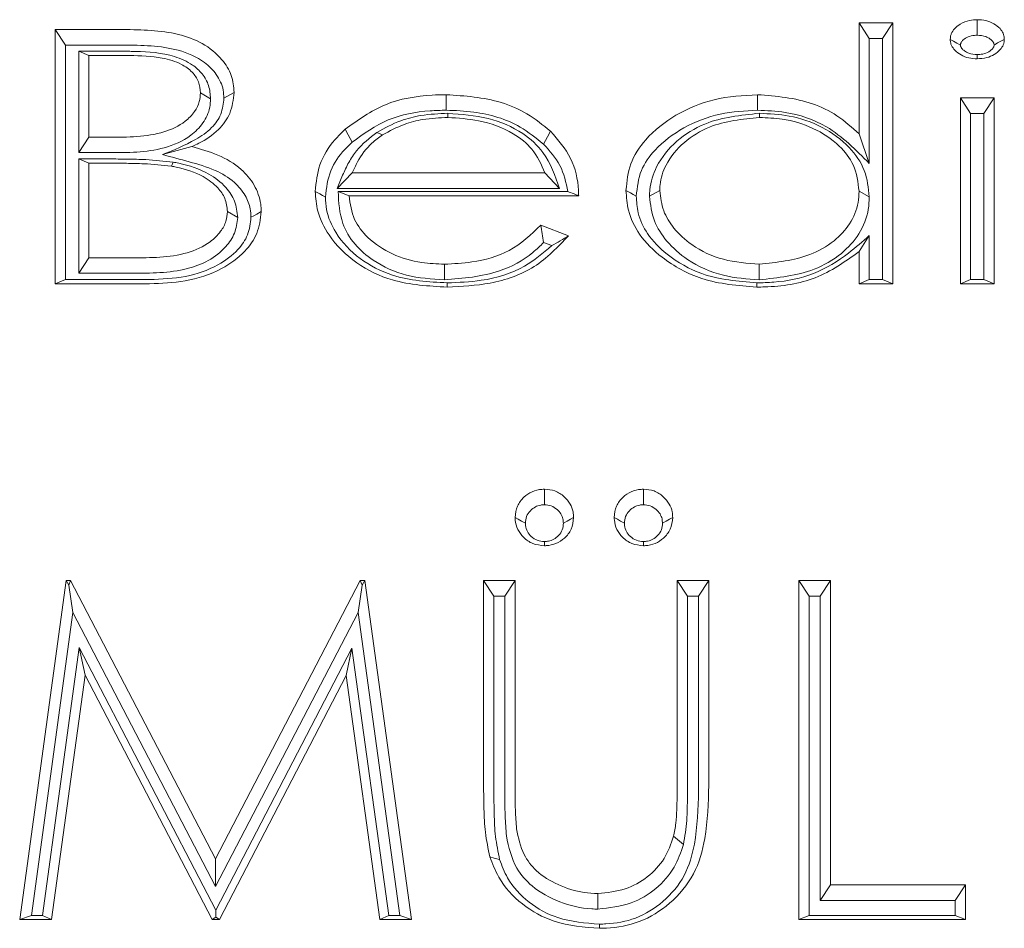
# Model space of a CAD drawing. Extents: x -4893 to -2704, y -1398 to 1041.
# Drawn here: x -4553 to -4530, y -1120 to -1099 of the extents above; entities that cross this region are included whole.
import ezdxf

# ---------------------------------------------------------------- set-up
doc = ezdxf.new("R2010")
doc.units = 0
doc.header["$LTSCALE"] = 5

msp = doc.modelspace()

# ---------------------------------------------------------------- linework, layer by layer
at = {"color": 7, "linetype": 'Continuous', "lineweight": 5}
for p, q in [((-4533.432, -1098.922), (-4532.663, -1098.922)), ((-4533.432, -1101.451), (-4533.432, -1098.922)), ((-4533.199, -1099.277), (-4533.432, -1098.922)), ((-4532.896, -1099.277), (-4532.663, -1098.922)), ((-4532.663, -1098.922), (-4532.663, -1104.866)), ((-4551.74, -1099.071), (-4550.188, -1099.071)), ((-4551.74, -1104.866), (-4551.74, -1099.071)), ((-4551.507, -1099.425), (-4551.74, -1099.071)), ((-4533.199, -1102.122), (-4533.199, -1099.277)), ((-4533.199, -1099.277), (-4532.896, -1099.277)), ((-4532.896, -1099.277), (-4532.896, -1104.77)), ((-4551.507, -1104.77), (-4551.507, -1099.425)), ((-4551.507, -1099.425), (-4550.189, -1099.425)), ((-4550.042, -1099.569), (-4551.204, -1099.569)), ((-4551.204, -1099.569), (-4551.204, -1101.877)), ((-4551.204, -1099.569), (-4550.971, -1099.665)), ((-4550.971, -1099.665), (-4550.971, -1101.523)), ((-4550.043, -1099.665), (-4550.971, -1099.665)), ((-4548.199, -1100.649), (-4548.432, -1100.517)), ((-4531.124, -1100.631), (-4530.355, -1100.631)), ((-4531.124, -1104.866), (-4531.124, -1100.631)), ((-4530.891, -1100.986), (-4531.124, -1100.631)), ((-4530.588, -1100.986), (-4530.355, -1100.631)), ((-4530.355, -1100.631), (-4530.355, -1104.866)), ((-4542.796, -1100.981), (-4542.796, -1101.077)), ((-4535.701, -1100.981), (-4535.699, -1101.077)), ((-4530.891, -1104.77), (-4530.891, -1100.986)), ((-4530.891, -1100.986), (-4530.588, -1100.986)), ((-4530.588, -1100.986), (-4530.588, -1104.77)), ((-4544.413, -1101.415), (-4544.286, -1101.474)), ((-4551.204, -1101.877), (-4550.971, -1101.523)), ((-4550.971, -1101.523), (-4550.513, -1101.523)), ((-4533.199, -1102.122), (-4533.432, -1101.451)), ((-4549.293, -1101.923), (-4548.629, -1101.74)), ((-4551.204, -1101.877), (-4550.511, -1101.877)), ((-4551.204, -1102.021), (-4551.204, -1104.626)), ((-4551.204, -1102.021), (-4550.971, -1102.117)), ((-4550.517, -1102.021), (-4551.204, -1102.021)), ((-4549.052, -1102.093), (-4549.093, -1102.186)), ((-4550.971, -1102.117), (-4550.971, -1104.272)), ((-4550.517, -1102.117), (-4550.971, -1102.117)), ((-4545.317, -1102.695), (-4544.973, -1102.34)), ((-4544.973, -1102.34), (-4540.586, -1102.34)), ((-4540.252, -1102.695), (-4540.586, -1102.34)), ((-4545.317, -1102.695), (-4540.252, -1102.695)), ((-4545.295, -1102.764), (-4545.048, -1102.86)), ((-4540.064, -1102.764), (-4545.295, -1102.764)), ((-4538.204, -1102.872), (-4537.971, -1102.743)), ((-4533.199, -1102.886), (-4533.432, -1102.758)), ((-4539.817, -1102.86), (-4545.048, -1102.86)), ((-4547.583, -1103.355), (-4547.817, -1103.221)), ((-4540.677, -1103.529), (-4540.048, -1103.771)), ((-4533.199, -1103.767), (-4533.432, -1104.134)), ((-4533.199, -1104.77), (-4533.199, -1103.767)), ((-4540.616, -1103.924), (-4540.429, -1103.996)), ((-4551.204, -1104.626), (-4550.971, -1104.272)), ((-4550.971, -1104.272), (-4549.987, -1104.272)), ((-4533.432, -1104.866), (-4533.432, -1104.134)), ((-4542.874, -1104.775), (-4542.873, -1104.42)), ((-4535.704, -1104.775), (-4535.704, -1104.42)), ((-4551.507, -1104.77), (-4551.74, -1104.866)), ((-4549.59, -1104.77), (-4551.507, -1104.77)), ((-4551.204, -1104.626), (-4549.986, -1104.626)), ((-4533.199, -1104.77), (-4533.432, -1104.866)), ((-4532.896, -1104.77), (-4533.199, -1104.77)), ((-4532.896, -1104.77), (-4532.663, -1104.866)), ((-4530.891, -1104.77), (-4531.124, -1104.866)), ((-4530.588, -1104.77), (-4530.891, -1104.77)), ((-4530.588, -1104.77), (-4530.355, -1104.866)), ((-4549.588, -1104.866), (-4551.74, -1104.866)), ((-4532.663, -1104.866), (-4533.432, -1104.866)), ((-4530.355, -1104.866), (-4531.124, -1104.866)), ((-4552.548, -1119.355), (-4551.491, -1111.628)), ((-4551.491, -1111.628), (-4551.389, -1111.628)), ((-4551.431, -1111.732), (-4551.491, -1111.628)), ((-4551.431, -1111.732), (-4551.389, -1111.628)), ((-4551.338, -1112.356), (-4551.431, -1111.732)), ((-4551.389, -1111.628), (-4548.086, -1117.968)), ((-4548.086, -1117.968), (-4544.791, -1111.628)), ((-4544.84, -1112.353), (-4544.748, -1111.734)), ((-4544.791, -1111.628), (-4544.687, -1111.628)), ((-4544.748, -1111.734), (-4544.791, -1111.628)), ((-4544.748, -1111.734), (-4544.687, -1111.628)), ((-4544.687, -1111.628), (-4543.624, -1119.355)), ((-4541.983, -1111.628), (-4541.265, -1111.628)), ((-4541.983, -1116.295), (-4541.983, -1111.628)), ((-4541.75, -1111.982), (-4541.983, -1111.628)), ((-4541.499, -1111.982), (-4541.265, -1111.628)), ((-4541.265, -1111.628), (-4541.265, -1116.258)), ((-4537.573, -1111.628), (-4536.855, -1111.628)), ((-4537.573, -1116.258), (-4537.573, -1111.628)), ((-4537.34, -1111.982), (-4537.573, -1111.628)), ((-4537.088, -1111.982), (-4536.855, -1111.628)), ((-4536.855, -1111.628), (-4536.855, -1116.295)), ((-4534.804, -1111.628), (-4534.086, -1111.628)), ((-4534.804, -1119.355), (-4534.804, -1111.628)), ((-4534.571, -1111.982), (-4534.804, -1111.628)), ((-4534.319, -1111.982), (-4534.086, -1111.628)), ((-4534.086, -1111.628), (-4534.086, -1118.563)), ((-4541.75, -1111.982), (-4541.499, -1111.982)), ((-4541.75, -1116.424), (-4541.75, -1111.982)), ((-4541.499, -1111.982), (-4541.499, -1116.387)), ((-4537.34, -1116.388), (-4537.34, -1111.982)), ((-4537.34, -1111.982), (-4537.088, -1111.982)), ((-4537.088, -1111.982), (-4537.088, -1116.423)), ((-4534.571, -1119.259), (-4534.571, -1111.982)), ((-4534.571, -1111.982), (-4534.319, -1111.982)), ((-4534.319, -1111.982), (-4534.319, -1118.917)), ((-4552.282, -1119.259), (-4551.338, -1112.356)), ((-4551.338, -1112.356), (-4548.086, -1118.599)), ((-4548.086, -1118.599), (-4544.84, -1112.353)), ((-4544.84, -1112.353), (-4543.891, -1119.259)), ((-4551.192, -1113.157), (-4552.029, -1119.259)), ((-4551.192, -1113.157), (-4551.06, -1113.782)), ((-4548.08, -1119.138), (-4551.192, -1113.157)), ((-4544.98, -1113.169), (-4548.08, -1119.138)), ((-4544.98, -1113.169), (-4545.112, -1113.795)), ((-4544.141, -1119.259), (-4544.98, -1113.169)), ((-4551.06, -1113.782), (-4551.825, -1119.355)), ((-4548.161, -1119.355), (-4551.06, -1113.782)), ((-4545.112, -1113.795), (-4547.999, -1119.355)), ((-4544.346, -1119.355), (-4545.112, -1113.795)), ((-4537.43, -1117.646), (-4537.655, -1117.457)), ((-4548.086, -1118.599), (-4548.086, -1117.968)), ((-4534.319, -1118.917), (-4534.086, -1118.563)), ((-4534.086, -1118.563), (-4531.009, -1118.563)), ((-4531.242, -1118.917), (-4531.009, -1118.563)), ((-4531.009, -1118.563), (-4531.009, -1119.355)), ((-4539.38, -1119.115), (-4539.381, -1118.761)), ((-4534.319, -1118.917), (-4531.242, -1118.917)), ((-4531.242, -1118.917), (-4531.242, -1119.259)), ((-4552.282, -1119.259), (-4552.548, -1119.355)), ((-4551.825, -1119.355), (-4552.548, -1119.355)), ((-4552.029, -1119.259), (-4552.282, -1119.259)), ((-4552.029, -1119.259), (-4551.825, -1119.355)), ((-4548.08, -1119.301), (-4548.161, -1119.355)), ((-4547.999, -1119.355), (-4548.161, -1119.355)), ((-4548.08, -1119.138), (-4548.08, -1119.301)), ((-4548.08, -1119.301), (-4547.999, -1119.355)), ((-4544.141, -1119.259), (-4544.346, -1119.355)), ((-4543.624, -1119.355), (-4544.346, -1119.355)), ((-4543.891, -1119.259), (-4544.141, -1119.259)), ((-4543.891, -1119.259), (-4543.624, -1119.355)), ((-4534.571, -1119.259), (-4534.804, -1119.355)), ((-4531.009, -1119.355), (-4534.804, -1119.355)), ((-4531.242, -1119.259), (-4534.571, -1119.259)), ((-4531.242, -1119.259), (-4531.009, -1119.355))]:
    msp.add_line(p, q, dxfattribs=at)
at = {"color": 7, "linetype": 'Continuous', "lineweight": 5, "flags": 128}
for points in [[(-4530.742, -1099.203), (-4530.742, -1099.076), (-4530.742, -1098.962), (-4530.742, -1098.848)], [(-4531.122, -1099.425), (-4531.202, -1099.381), (-4531.279, -1099.338), (-4531.355, -1099.296)], [(-4530.358, -1099.425), (-4530.276, -1099.379), (-4530.2, -1099.338), (-4530.124, -1099.296)], [(-4530.742, -1099.643), (-4530.742, -1099.676), (-4530.742, -1099.708), (-4530.742, -1099.739)], [(-4547.896, -1100.634), (-4547.83, -1100.598), (-4547.764, -1100.562), (-4547.663, -1100.507)], [(-4542.832, -1100.911), (-4542.832, -1100.811), (-4542.832, -1100.71), (-4542.832, -1100.557)], [(-4535.742, -1100.911), (-4535.742, -1100.811), (-4535.742, -1100.71), (-4535.742, -1100.557)], [(-4544.978, -1101.64), (-4545.023, -1101.557), (-4545.069, -1101.473), (-4545.138, -1101.346)], [(-4540.621, -1101.682), (-4540.575, -1101.599), (-4540.529, -1101.516), (-4540.459, -1101.39)], [(-4545.583, -1102.89), (-4545.65, -1102.853), (-4545.716, -1102.816), (-4545.817, -1102.76)], [(-4538.507, -1102.866), (-4538.573, -1102.83), (-4538.639, -1102.793), (-4538.74, -1102.737)], [(-4547.281, -1103.351), (-4547.215, -1103.314), (-4547.148, -1103.277), (-4547.048, -1103.221)], [(-4542.809, -1104.845), (-4542.809, -1104.872), (-4542.809, -1104.899), (-4542.81, -1104.941)], [(-4535.762, -1104.845), (-4535.762, -1104.872), (-4535.763, -1104.899), (-4535.763, -1104.941)], [(-4540.599, -1109.902), (-4540.599, -1109.775), (-4540.599, -1109.661), (-4540.599, -1109.547)], [(-4538.343, -1109.902), (-4538.343, -1109.775), (-4538.342, -1109.661), (-4538.342, -1109.547)], [(-4541.032, -1110.321), (-4541.12, -1110.272), (-4541.193, -1110.231), (-4541.265, -1110.191)], [(-4540.166, -1110.321), (-4540.082, -1110.274), (-4540.007, -1110.233), (-4539.932, -1110.191)], [(-4538.776, -1110.321), (-4538.864, -1110.272), (-4538.937, -1110.231), (-4539.009, -1110.191)], [(-4537.909, -1110.321), (-4537.826, -1110.274), (-4537.751, -1110.233), (-4537.676, -1110.191)], [(-4540.599, -1110.739), (-4540.599, -1110.775), (-4540.599, -1110.805), (-4540.599, -1110.835)], [(-4538.343, -1110.739), (-4538.343, -1110.775), (-4538.342, -1110.805), (-4538.342, -1110.835)], [(-4541.618, -1117.988), (-4541.681, -1117.969), (-4541.744, -1117.951), (-4541.841, -1117.923)], [(-4539.341, -1119.457), (-4539.341, -1119.485), (-4539.341, -1119.512), (-4539.341, -1119.553)]]:
    msp.add_lwpolyline(points, dxfattribs=at)
at = {"color": 7, "linetype": 'Continuous', "lineweight": 5}
for points, knots in [([(-4531.355, -1099.296), (-4531.354, -1099.274), (-4531.352, -1099.241), (-4531.343, -1099.198), (-4531.32, -1099.136), (-4531.259, -1099.039), (-4531.115, -1098.931), (-4530.934, -1098.857), (-4530.8, -1098.851), (-4530.742, -1098.848)], [0, 0, 0, 0, 0.08, 0.120045, 0.160097, 0.322067, 0.525683, 0.796978, 1, 1, 1, 1]), ([(-4530.742, -1098.848), (-4530.676, -1098.851), (-4530.543, -1098.858), (-4530.364, -1098.933), (-4530.227, -1099.034), (-4530.158, -1099.136), (-4530.129, -1099.221), (-4530.126, -1099.269), (-4530.124, -1099.296)], [0, 0, 0, 0, 0.231322, 0.46456, 0.675883, 0.827194, 0.902437, 1, 1, 1, 1]), ([(-4550.188, -1099.071), (-4549.765, -1099.078), (-4549.146, -1099.088), (-4548.372, -1099.363), (-4547.956, -1099.702), (-4547.703, -1100.105), (-4547.676, -1100.375), (-4547.663, -1100.507)], [0, 0, 0, 0, 0.385028, 0.564291, 0.745218, 0.875468, 1, 1, 1, 1]), ([(-4530.742, -1099.739), (-4530.806, -1099.736), (-4530.934, -1099.729), (-4531.11, -1099.658), (-4531.248, -1099.56), (-4531.313, -1099.464), (-4531.337, -1099.409), (-4531.349, -1099.37), (-4531.353, -1099.333), (-4531.355, -1099.303), (-4531.355, -1099.296)], [0, 0, 0, 0, 0.22548, 0.452637, 0.667663, 0.823835, 0.866512, 0.887832, 0.973608, 1, 1, 1, 1]), ([(-4531.122, -1099.425), (-4531.121, -1099.417), (-4531.12, -1099.405), (-4531.119, -1099.393), (-4531.117, -1099.387), (-4531.113, -1099.377), (-4531.099, -1099.348), (-4531.05, -1099.291), (-4530.947, -1099.233), (-4530.834, -1099.205), (-4530.763, -1099.203), (-4530.742, -1099.203)], [0, 0, 0, 0, 0.050998, 0.076515, 0.079704, 0.092468, 0.143626, 0.282826, 0.564093, 0.867572, 1, 1, 1, 1]), ([(-4530.742, -1099.203), (-4530.675, -1099.207), (-4530.569, -1099.215), (-4530.453, -1099.28), (-4530.392, -1099.332), (-4530.37, -1099.369), (-4530.363, -1099.384), (-4530.362, -1099.388), (-4530.361, -1099.393), (-4530.359, -1099.406), (-4530.359, -1099.417), (-4530.358, -1099.425)], [0, 0, 0, 0, 0.407762, 0.644288, 0.813773, 0.903302, 0.914977, 0.920815, 0.926659, 0.950029, 1, 1, 1, 1]), ([(-4530.124, -1099.296), (-4530.126, -1099.317), (-4530.128, -1099.349), (-4530.137, -1099.39), (-4530.158, -1099.451), (-4530.22, -1099.546), (-4530.352, -1099.647), (-4530.532, -1099.727), (-4530.669, -1099.735), (-4530.742, -1099.739)], [0, 0, 0, 0, 0.0775495, 0.1163653, 0.1551904, 0.3101122, 0.5194694, 0.7415989, 1, 1, 1, 1]), ([(-4550.189, -1099.425), (-4549.765, -1099.43), (-4549.119, -1099.436), (-4548.391, -1099.745), (-4548.053, -1100.088), (-4547.91, -1100.383), (-4547.9, -1100.573), (-4547.896, -1100.634)], [0, 0, 0, 0, 0.4340862, 0.6625256, 0.7978136, 0.9340928, 1, 1, 1, 1]), ([(-4548.199, -1100.649), (-4548.208, -1100.547), (-4548.225, -1100.345), (-4548.38, -1100.075), (-4548.643, -1099.837), (-4549.155, -1099.614), (-4549.656, -1099.573), (-4549.998, -1099.57), (-4550.042, -1099.569)], [0, 0, 0, 0, 0.130839, 0.258439, 0.385655, 0.57469, 0.945199, 1, 1, 1, 1]), ([(-4530.742, -1099.643), (-4530.807, -1099.639), (-4530.911, -1099.631), (-4531.026, -1099.568), (-4531.088, -1099.515), (-4531.11, -1099.478), (-4531.117, -1099.462), (-4531.118, -1099.459), (-4531.118, -1099.456), (-4531.12, -1099.448), (-4531.121, -1099.437), (-4531.121, -1099.427), (-4531.122, -1099.425)], [0, 0, 0, 0, 0.399709, 0.6438402, 0.8160424, 0.9095946, 0.9204982, 0.9259498, 0.9286778, 0.9395828, 0.9832262, 1, 1, 1, 1]), ([(-4530.358, -1099.425), (-4530.359, -1099.433), (-4530.359, -1099.443), (-4530.361, -1099.453), (-4530.361, -1099.457), (-4530.362, -1099.459), (-4530.362, -1099.461), (-4530.366, -1099.471), (-4530.382, -1099.5), (-4530.436, -1099.557), (-4530.541, -1099.617), (-4530.655, -1099.641), (-4530.723, -1099.643), (-4530.742, -1099.643)], [0, 0, 0, 0, 0.0504638, 0.0630803, 0.0693882, 0.072542, 0.0756988, 0.0883289, 0.1389911, 0.2862457, 0.5778231, 0.8818353, 1, 1, 1, 1]), ([(-4548.432, -1100.517), (-4548.44, -1100.431), (-4548.456, -1100.257), (-4548.617, -1100.023), (-4548.901, -1099.825), (-4549.392, -1099.683), (-4549.794, -1099.672), (-4550.043, -1099.665)], [0, 0, 0, 0, 0.130013, 0.261411, 0.411075, 0.636296, 1, 1, 1, 1]), ([(-4550.513, -1101.523), (-4550.087, -1101.525), (-4549.479, -1101.529), (-4548.824, -1101.228), (-4548.565, -1100.963), (-4548.449, -1100.732), (-4548.437, -1100.582), (-4548.432, -1100.517)], [0, 0, 0, 0, 0.487928, 0.697549, 0.820626, 0.921638, 1, 1, 1, 1]), ([(-4547.663, -1100.507), (-4547.683, -1100.67), (-4547.721, -1100.983), (-4548.025, -1101.391), (-4548.354, -1101.615), (-4548.574, -1101.715), (-4548.629, -1101.74)], [0, 0, 0, 0, 0.296767, 0.5693752, 0.8922137, 1, 1, 1, 1]), ([(-4550.511, -1101.877), (-4550.088, -1101.877), (-4549.437, -1101.878), (-4548.705, -1101.562), (-4548.358, -1101.215), (-4548.215, -1100.91), (-4548.203, -1100.714), (-4548.199, -1100.649)], [0, 0, 0, 0, 0.427692, 0.657868, 0.79384, 0.930794, 1, 1, 1, 1]), ([(-4547.896, -1100.634), (-4547.91, -1100.76), (-4547.938, -1101.008), (-4548.178, -1101.346), (-4548.64, -1101.655), (-4549.037, -1101.818), (-4549.293, -1101.923)], [0, 0, 0, 0, 0.188315, 0.371851, 0.595124, 1, 1, 1, 1]), ([(-4545.138, -1101.346), (-4544.844, -1101.134), (-4544.257, -1100.711), (-4543.41, -1100.57), (-4542.941, -1100.559), (-4542.832, -1100.557)], [0, 0, 0, 0, 0.434792, 0.869671, 1, 1, 1, 1]), ([(-4542.832, -1100.557), (-4542.409, -1100.585), (-4541.769, -1100.629), (-4540.969, -1100.973), (-4540.632, -1101.249), (-4540.459, -1101.39)], [0, 0, 0, 0, 0.488585, 0.737708, 1, 1, 1, 1]), ([(-4538.74, -1102.737), (-4538.719, -1102.532), (-4538.676, -1102.112), (-4538.269, -1101.497), (-4537.611, -1100.985), (-4536.725, -1100.615), (-4536.075, -1100.576), (-4535.742, -1100.557)], [0, 0, 0, 0, 0.15305, 0.313167, 0.530606, 0.759768, 1, 1, 1, 1]), ([(-4535.742, -1100.557), (-4535.317, -1100.592), (-4534.681, -1100.644), (-4533.908, -1101.022), (-4533.594, -1101.305), (-4533.432, -1101.451)], [0, 0, 0, 0, 0.495977, 0.741316, 1, 1, 1, 1]), ([(-4544.978, -1101.64), (-4544.715, -1101.449), (-4544.188, -1101.067), (-4543.403, -1100.925), (-4542.955, -1100.914), (-4542.832, -1100.911)], [0, 0, 0, 0, 0.42024, 0.840591, 1, 1, 1, 1]), ([(-4542.832, -1100.911), (-4542.623, -1100.919), (-4542.044, -1100.941), (-4541.247, -1101.175), (-4540.791, -1101.544), (-4540.621, -1101.682)], [0, 0, 0, 0, 0.260849, 0.724629, 1, 1, 1, 1]), ([(-4538.507, -1102.866), (-4538.484, -1102.667), (-4538.441, -1102.281), (-4538.041, -1101.73), (-4537.428, -1101.275), (-4536.613, -1100.958), (-4536.03, -1100.927), (-4535.742, -1100.911)], [0, 0, 0, 0, 0.162858, 0.314269, 0.537335, 0.772351, 1, 1, 1, 1]), ([(-4535.742, -1100.911), (-4535.533, -1100.92), (-4534.991, -1100.943), (-4534.252, -1101.191), (-4533.655, -1101.667), (-4533.352, -1101.969), (-4533.199, -1102.122)], [0, 0, 0, 0, 0.213874, 0.554597, 0.774707, 1, 1, 1, 1]), ([(-4542.796, -1100.981), (-4543.001, -1100.99), (-4543.365, -1101.007), (-4543.919, -1101.147), (-4544.235, -1101.318), (-4544.413, -1101.415)], [0, 0, 0, 0, 0.361896, 0.641697, 1, 1, 1, 1]), ([(-4542.796, -1101.077), (-4542.987, -1101.085), (-4543.323, -1101.1), (-4543.833, -1101.229), (-4544.123, -1101.386), (-4544.286, -1101.474)], [0, 0, 0, 0, 0.3650188, 0.6442387, 1, 1, 1, 1]), ([(-4540.252, -1102.695), (-4540.353, -1102.407), (-4540.524, -1101.92), (-4541.128, -1101.368), (-4541.889, -1101.05), (-4542.486, -1101.005), (-4542.796, -1100.981)], [0, 0, 0, 0, 0.2759, 0.467733, 0.723744, 1, 1, 1, 1]), ([(-4540.586, -1102.34), (-4540.67, -1102.15), (-4540.827, -1101.791), (-4541.373, -1101.369), (-4542.044, -1101.123), (-4542.562, -1101.091), (-4542.796, -1101.077)], [0, 0, 0, 0, 0.230441, 0.433892, 0.743987, 1, 1, 1, 1]), ([(-4535.701, -1100.981), (-4536.129, -1101.024), (-4536.811, -1101.093), (-4537.612, -1101.589), (-4538.048, -1102.125), (-4538.195, -1102.592), (-4538.202, -1102.822), (-4538.204, -1102.872)], [0, 0, 0, 0, 0.362867, 0.578554, 0.795423, 0.955564, 1, 1, 1, 1]), ([(-4535.699, -1101.077), (-4536.09, -1101.115), (-4536.709, -1101.176), (-4537.438, -1101.617), (-4537.829, -1102.089), (-4537.963, -1102.499), (-4537.969, -1102.698), (-4537.971, -1102.743)], [0, 0, 0, 0, 0.369543, 0.585708, 0.803234, 0.955573, 1, 1, 1, 1]), ([(-4533.199, -1102.886), (-4533.22, -1102.68), (-4533.264, -1102.267), (-4533.662, -1101.7), (-4534.261, -1101.267), (-4534.982, -1101.015), (-4535.474, -1100.992), (-4535.701, -1100.981)], [0, 0, 0, 0, 0.179407, 0.361182, 0.58209, 0.808051, 1, 1, 1, 1]), ([(-4533.432, -1102.758), (-4533.457, -1102.551), (-4533.504, -1102.167), (-4533.906, -1101.662), (-4534.465, -1101.292), (-4535.108, -1101.1), (-4535.526, -1101.084), (-4535.699, -1101.077)], [0, 0, 0, 0, 0.200725, 0.372849, 0.604303, 0.835759, 1, 1, 1, 1]), ([(-4545.817, -1102.76), (-4545.796, -1102.556), (-4545.753, -1102.129), (-4545.455, -1101.658), (-4545.216, -1101.424), (-4545.138, -1101.346)], [0, 0, 0, 0, 0.381946, 0.796215, 1, 1, 1, 1]), ([(-4544.413, -1101.415), (-4544.579, -1101.544), (-4544.831, -1101.741), (-4545.06, -1102.099), (-4545.195, -1102.393), (-4545.277, -1102.594), (-4545.317, -1102.695)], [0, 0, 0, 0, 0.388143, 0.589285, 0.79411, 1, 1, 1, 1]), ([(-4540.459, -1101.39), (-4540.287, -1101.587), (-4539.947, -1101.975), (-4539.827, -1102.528), (-4539.818, -1102.818), (-4539.817, -1102.86)], [0, 0, 0, 0, 0.466665, 0.922577, 1, 1, 1, 1]), ([(-4545.583, -1102.89), (-4545.56, -1102.684), (-4545.514, -1102.287), (-4545.229, -1101.884), (-4545.035, -1101.695), (-4544.978, -1101.64)], [0, 0, 0, 0, 0.4332968, 0.8352497, 1, 1, 1, 1]), ([(-4544.286, -1101.474), (-4544.368, -1101.534), (-4544.598, -1101.7), (-4544.825, -1102.008), (-4544.935, -1102.256), (-4544.973, -1102.34)], [0, 0, 0, 0, 0.269533, 0.750577, 1, 1, 1, 1]), ([(-4548.629, -1101.74), (-4548.428, -1101.796), (-4548.024, -1101.909), (-4547.52, -1102.204), (-4547.187, -1102.605), (-4547.058, -1102.955), (-4547.05, -1103.164), (-4547.048, -1103.221)], [0, 0, 0, 0, 0.263522, 0.529767, 0.727095, 0.925192, 1, 1, 1, 1]), ([(-4540.621, -1101.682), (-4540.479, -1101.837), (-4540.193, -1102.15), (-4540.107, -1102.559), (-4540.064, -1102.764)], [0, 0, 0, 0, 0.497087, 1, 1, 1, 1]), ([(-4549.052, -1102.093), (-4549.26, -1102.071), (-4549.608, -1102.034), (-4550.097, -1102.024), (-4550.377, -1102.022), (-4550.517, -1102.021)], [0, 0, 0, 0, 0.4273113, 0.7135643, 1, 1, 1, 1]), ([(-4549.293, -1101.923), (-4549.093, -1101.977), (-4548.69, -1102.085), (-4548.12, -1102.246), (-4547.672, -1102.511), (-4547.408, -1102.83), (-4547.292, -1103.114), (-4547.284, -1103.286), (-4547.281, -1103.351)], [0, 0, 0, 0, 0.2316057, 0.4635851, 0.6571897, 0.8032349, 0.9258916, 1, 1, 1, 1]), ([(-4547.583, -1103.355), (-4547.597, -1103.229), (-4547.623, -1102.98), (-4547.862, -1102.626), (-4548.291, -1102.3), (-4548.729, -1102.155), (-4549.01, -1102.101), (-4549.052, -1102.093)], [0, 0, 0, 0, 0.181681, 0.360804, 0.596593, 0.939747, 1, 1, 1, 1]), ([(-4549.093, -1102.186), (-4549.301, -1102.164), (-4549.642, -1102.128), (-4550.118, -1102.12), (-4550.384, -1102.118), (-4550.517, -1102.117)], [0, 0, 0, 0, 0.439705, 0.719771, 1, 1, 1, 1]), ([(-4547.817, -1103.221), (-4547.829, -1103.118), (-4547.851, -1102.92), (-4548.053, -1102.636), (-4548.422, -1102.363), (-4548.808, -1102.24), (-4549.058, -1102.192), (-4549.093, -1102.186)], [0, 0, 0, 0, 0.176282, 0.337317, 0.575827, 0.939765, 1, 1, 1, 1]), ([(-4542.81, -1104.941), (-4543.234, -1104.917), (-4543.963, -1104.877), (-4544.905, -1104.425), (-4545.479, -1103.853), (-4545.78, -1103.262), (-4545.806, -1102.912), (-4545.817, -1102.76)], [0, 0, 0, 0, 0.302925, 0.521145, 0.739628, 0.887429, 1, 1, 1, 1]), ([(-4545.295, -1102.764), (-4545.282, -1103.012), (-4545.259, -1103.444), (-4544.933, -1103.983), (-4544.439, -1104.402), (-4543.738, -1104.722), (-4543.166, -1104.757), (-4542.874, -1104.775)], [0, 0, 0, 0, 0.2116111, 0.3684346, 0.5245773, 0.7568818, 1, 1, 1, 1]), ([(-4540.064, -1102.764), (-4540.022, -1102.78), (-4539.937, -1102.812), (-4539.857, -1102.844), (-4539.817, -1102.86)], [0, 0, 0, 0, 0.499916, 1, 1, 1, 1]), ([(-4535.763, -1104.941), (-4536.188, -1104.907), (-4536.961, -1104.847), (-4537.869, -1104.349), (-4538.436, -1103.793), (-4538.705, -1103.242), (-4538.729, -1102.89), (-4538.74, -1102.737)], [0, 0, 0, 0, 0.30563, 0.555797, 0.736573, 0.885486, 1, 1, 1, 1]), ([(-4537.971, -1102.743), (-4537.952, -1102.899), (-4537.915, -1103.207), (-4537.645, -1103.634), (-4537.199, -1104.045), (-4536.522, -1104.358), (-4535.979, -1104.399), (-4535.704, -1104.42)], [0, 0, 0, 0, 0.153399, 0.303338, 0.482779, 0.737726, 1, 1, 1, 1]), ([(-4535.704, -1104.42), (-4535.31, -1104.379), (-4534.701, -1104.316), (-4534.009, -1103.929), (-4533.621, -1103.514), (-4533.449, -1103.102), (-4533.436, -1102.843), (-4533.432, -1102.758)], [0, 0, 0, 0, 0.372188, 0.575891, 0.745451, 0.915739, 1, 1, 1, 1]), ([(-4542.809, -1104.845), (-4543.235, -1104.821), (-4543.941, -1104.781), (-4544.822, -1104.326), (-4545.337, -1103.786), (-4545.565, -1103.266), (-4545.579, -1102.985), (-4545.583, -1102.89)], [0, 0, 0, 0, 0.3325, 0.551476, 0.770542, 0.922358, 1, 1, 1, 1]), ([(-4545.048, -1102.86), (-4545.021, -1103.045), (-4544.971, -1103.399), (-4544.602, -1103.869), (-4544.07, -1104.215), (-4543.454, -1104.397), (-4543.047, -1104.413), (-4542.873, -1104.42)], [0, 0, 0, 0, 0.190978, 0.364871, 0.592259, 0.826246, 1, 1, 1, 1]), ([(-4535.762, -1104.845), (-4536.189, -1104.809), (-4536.925, -1104.749), (-4537.76, -1104.268), (-4538.253, -1103.775), (-4538.479, -1103.296), (-4538.498, -1102.995), (-4538.507, -1102.866)], [0, 0, 0, 0, 0.335761, 0.579248, 0.752741, 0.894392, 1, 1, 1, 1]), ([(-4538.204, -1102.872), (-4538.181, -1103.062), (-4538.135, -1103.432), (-4537.81, -1103.931), (-4537.292, -1104.39), (-4536.554, -1104.714), (-4535.979, -1104.755), (-4535.704, -1104.775)], [0, 0, 0, 0, 0.1674, 0.326101, 0.508946, 0.764442, 1, 1, 1, 1]), ([(-4535.704, -1104.775), (-4535.277, -1104.73), (-4534.607, -1104.66), (-4533.841, -1104.223), (-4533.406, -1103.744), (-4533.217, -1103.274), (-4533.203, -1102.981), (-4533.199, -1102.886)], [0, 0, 0, 0, 0.361282, 0.567761, 0.741711, 0.916295, 1, 1, 1, 1]), ([(-4549.987, -1104.272), (-4549.563, -1104.274), (-4548.941, -1104.277), (-4548.258, -1103.976), (-4547.977, -1103.698), (-4547.838, -1103.456), (-4547.824, -1103.296), (-4547.817, -1103.221)], [0, 0, 0, 0, 0.468851, 0.686948, 0.81538, 0.914273, 1, 1, 1, 1]), ([(-4549.986, -1104.626), (-4549.563, -1104.625), (-4548.965, -1104.624), (-4548.238, -1104.358), (-4547.87, -1104.067), (-4547.628, -1103.719), (-4547.598, -1103.477), (-4547.583, -1103.355)], [0, 0, 0, 0, 0.413183, 0.583571, 0.754837, 0.875697, 1, 1, 1, 1]), ([(-4547.281, -1103.351), (-4547.296, -1103.487), (-4547.325, -1103.756), (-4547.6, -1104.143), (-4548.074, -1104.497), (-4548.778, -1104.737), (-4549.316, -1104.759), (-4549.59, -1104.77)], [0, 0, 0, 0, 0.138975, 0.274625, 0.467228, 0.728375, 1, 1, 1, 1]), ([(-4547.048, -1103.221), (-4547.067, -1103.393), (-4547.105, -1103.725), (-4547.441, -1104.185), (-4547.991, -1104.586), (-4548.754, -1104.833), (-4549.318, -1104.855), (-4549.588, -1104.866)], [0, 0, 0, 0, 0.155932, 0.301987, 0.500566, 0.760599, 1, 1, 1, 1]), ([(-4542.873, -1104.42), (-4542.665, -1104.409), (-4542.16, -1104.382), (-4541.344, -1104.162), (-4540.903, -1103.743), (-4540.677, -1103.529)], [0, 0, 0, 0, 0.255593, 0.619258, 1, 1, 1, 1]), ([(-4540.616, -1103.924), (-4540.626, -1103.859), (-4540.646, -1103.727), (-4540.667, -1103.595), (-4540.677, -1103.529)], [0, 0, 0, 0, 0.499998, 1, 1, 1, 1]), ([(-4540.048, -1103.771), (-4540.292, -1104.029), (-4540.782, -1104.543), (-4541.8, -1104.892), (-4542.483, -1104.925), (-4542.81, -1104.941)], [0, 0, 0, 0, 0.3429958, 0.6859192, 1, 1, 1, 1]), ([(-4540.429, -1103.996), (-4540.364, -1103.96), (-4540.235, -1103.887), (-4540.11, -1103.81), (-4540.048, -1103.771)], [0, 0, 0, 0, 0.499858, 1, 1, 1, 1]), ([(-4533.199, -1103.767), (-4533.353, -1103.903), (-4533.736, -1104.242), (-4534.445, -1104.68), (-4535.194, -1104.831), (-4535.632, -1104.841), (-4535.762, -1104.845)], [0, 0, 0, 0, 0.217793, 0.542493, 0.864189, 1, 1, 1, 1]), ([(-4542.874, -1104.775), (-4542.448, -1104.741), (-4541.727, -1104.685), (-4540.981, -1104.281), (-4540.695, -1104.002), (-4540.616, -1103.924)], [0, 0, 0, 0, 0.50965, 0.864063, 1, 1, 1, 1]), ([(-4540.429, -1103.996), (-4540.627, -1104.165), (-4541.086, -1104.558), (-4541.946, -1104.811), (-4542.551, -1104.835), (-4542.809, -1104.845)], [0, 0, 0, 0, 0.301789, 0.701515, 1, 1, 1, 1]), ([(-4533.432, -1104.134), (-4533.751, -1104.36), (-4534.389, -1104.812), (-4535.251, -1104.932), (-4535.702, -1104.94), (-4535.763, -1104.941)], [0, 0, 0, 0, 0.463784, 0.927721, 1, 1, 1, 1]), ([(-4541.265, -1110.191), (-4541.255, -1110.102), (-4541.236, -1109.929), (-4541.078, -1109.727), (-4540.883, -1109.589), (-4540.711, -1109.553), (-4540.617, -1109.548), (-4540.599, -1109.547)], [0, 0, 0, 0, 0.262077, 0.509296, 0.726862, 0.948089, 1, 1, 1, 1]), ([(-4540.599, -1109.547), (-4540.516, -1109.554), (-4540.35, -1109.568), (-4540.147, -1109.704), (-4540.004, -1109.872), (-4539.941, -1110.043), (-4539.935, -1110.149), (-4539.932, -1110.191)], [0, 0, 0, 0, 0.2346211, 0.4726937, 0.6838664, 0.8740295, 1, 1, 1, 1]), ([(-4539.009, -1110.191), (-4538.999, -1110.102), (-4538.979, -1109.929), (-4538.822, -1109.727), (-4538.626, -1109.589), (-4538.455, -1109.553), (-4538.36, -1109.548), (-4538.342, -1109.547)], [0, 0, 0, 0, 0.262077, 0.509296, 0.726862, 0.948089, 1, 1, 1, 1]), ([(-4538.342, -1109.547), (-4538.26, -1109.554), (-4538.093, -1109.568), (-4537.89, -1109.704), (-4537.748, -1109.872), (-4537.684, -1110.043), (-4537.678, -1110.149), (-4537.676, -1110.191)], [0, 0, 0, 0, 0.234621, 0.472694, 0.683866, 0.87403, 1, 1, 1, 1]), ([(-4541.032, -1110.321), (-4541.027, -1110.269), (-4541.018, -1110.164), (-4540.926, -1110.036), (-4540.813, -1109.946), (-4540.698, -1109.907), (-4540.627, -1109.904), (-4540.599, -1109.902)], [0, 0, 0, 0, 0.235277, 0.473533, 0.686249, 0.875096, 1, 1, 1, 1]), ([(-4540.599, -1109.902), (-4540.546, -1109.906), (-4540.44, -1109.913), (-4540.311, -1110), (-4540.219, -1110.103), (-4540.171, -1110.215), (-4540.167, -1110.288), (-4540.166, -1110.321)], [0, 0, 0, 0, 0.229031, 0.46239, 0.667604, 0.849189, 1, 1, 1, 1]), ([(-4538.776, -1110.321), (-4538.771, -1110.269), (-4538.761, -1110.164), (-4538.67, -1110.036), (-4538.557, -1109.946), (-4538.442, -1109.907), (-4538.371, -1109.904), (-4538.343, -1109.902)], [0, 0, 0, 0, 0.235277, 0.473533, 0.686249, 0.875096, 1, 1, 1, 1]), ([(-4538.343, -1109.902), (-4538.29, -1109.906), (-4538.184, -1109.913), (-4538.055, -1110), (-4537.962, -1110.103), (-4537.915, -1110.215), (-4537.911, -1110.288), (-4537.909, -1110.321)], [0, 0, 0, 0, 0.229031, 0.46239, 0.667604, 0.849189, 1, 1, 1, 1]), ([(-4540.599, -1110.835), (-4540.689, -1110.825), (-4540.865, -1110.806), (-4541.075, -1110.659), (-4541.216, -1110.471), (-4541.26, -1110.305), (-4541.264, -1110.212), (-4541.265, -1110.191)], [0, 0, 0, 0, 0.256312, 0.503513, 0.720518, 0.939127, 1, 1, 1, 1]), ([(-4540.599, -1110.739), (-4540.654, -1110.734), (-4540.764, -1110.723), (-4540.898, -1110.634), (-4540.994, -1110.516), (-4541.028, -1110.404), (-4541.031, -1110.338), (-4541.032, -1110.321)], [0, 0, 0, 0, 0.240061, 0.482706, 0.697911, 0.919028, 1, 1, 1, 1]), ([(-4539.932, -1110.191), (-4539.943, -1110.284), (-4539.963, -1110.46), (-4540.128, -1110.663), (-4540.326, -1110.797), (-4540.494, -1110.83), (-4540.584, -1110.834), (-4540.599, -1110.835)], [0, 0, 0, 0, 0.273076, 0.518994, 0.740284, 0.957002, 1, 1, 1, 1]), ([(-4540.166, -1110.321), (-4540.17, -1110.372), (-4540.178, -1110.474), (-4540.267, -1110.6), (-4540.377, -1110.689), (-4540.493, -1110.734), (-4540.567, -1110.737), (-4540.599, -1110.739)], [0, 0, 0, 0, 0.229603, 0.462877, 0.672569, 0.857982, 1, 1, 1, 1]), ([(-4538.342, -1110.835), (-4538.432, -1110.825), (-4538.609, -1110.806), (-4538.819, -1110.659), (-4538.96, -1110.471), (-4539.003, -1110.305), (-4539.008, -1110.212), (-4539.009, -1110.191)], [0, 0, 0, 0, 0.256312, 0.503513, 0.720518, 0.939127, 1, 1, 1, 1]), ([(-4538.343, -1110.739), (-4538.397, -1110.734), (-4538.507, -1110.723), (-4538.642, -1110.634), (-4538.738, -1110.516), (-4538.771, -1110.404), (-4538.775, -1110.338), (-4538.776, -1110.321)], [0, 0, 0, 0, 0.240061, 0.482706, 0.697911, 0.919028, 1, 1, 1, 1]), ([(-4537.909, -1110.321), (-4537.913, -1110.372), (-4537.922, -1110.474), (-4538.011, -1110.6), (-4538.12, -1110.689), (-4538.236, -1110.734), (-4538.31, -1110.737), (-4538.343, -1110.739)], [0, 0, 0, 0, 0.229603, 0.462877, 0.672569, 0.857982, 1, 1, 1, 1]), ([(-4537.676, -1110.191), (-4537.686, -1110.284), (-4537.707, -1110.46), (-4537.872, -1110.663), (-4538.07, -1110.797), (-4538.237, -1110.83), (-4538.327, -1110.834), (-4538.342, -1110.835)], [0, 0, 0, 0, 0.2730756, 0.5189942, 0.740284, 0.9570022, 1, 1, 1, 1]), ([(-4541.841, -1117.923), (-4541.88, -1117.738), (-4541.955, -1117.377), (-4541.977, -1116.83), (-4541.981, -1116.474), (-4541.983, -1116.295)], [0, 0, 0, 0, 0.345795, 0.672451, 1, 1, 1, 1]), ([(-4541.618, -1117.988), (-4541.653, -1117.813), (-4541.724, -1117.468), (-4541.744, -1116.943), (-4541.748, -1116.597), (-4541.75, -1116.424)], [0, 0, 0, 0, 0.339423, 0.66928, 1, 1, 1, 1]), ([(-4541.499, -1116.387), (-4541.499, -1116.487), (-4541.499, -1116.689), (-4541.494, -1117.043), (-4541.475, -1117.296), (-4541.464, -1117.448)], [0, 0, 0, 0, 0.284667, 0.56934, 1, 1, 1, 1]), ([(-4541.265, -1116.258), (-4541.265, -1116.358), (-4541.265, -1116.56), (-4541.261, -1116.903), (-4541.244, -1117.144), (-4541.233, -1117.285)], [0, 0, 0, 0, 0.2939173, 0.5878397, 1, 1, 1, 1]), ([(-4536.855, -1116.295), (-4536.867, -1116.699), (-4536.886, -1117.385), (-4537.148, -1118.34), (-4537.701, -1119), (-4538.403, -1119.44), (-4538.984, -1119.545), (-4539.289, -1119.552), (-4539.341, -1119.553)], [0, 0, 0, 0, 0.264483, 0.448685, 0.634721, 0.806437, 0.967495, 1, 1, 1, 1]), ([(-4537.088, -1116.423), (-4537.099, -1116.828), (-4537.117, -1117.482), (-4537.367, -1118.374), (-4537.863, -1118.959), (-4538.49, -1119.356), (-4539.016, -1119.45), (-4539.293, -1119.456), (-4539.341, -1119.457)], [0, 0, 0, 0, 0.286479, 0.463578, 0.642403, 0.810231, 0.966991, 1, 1, 1, 1]), ([(-4537.655, -1117.457), (-4537.636, -1117.358), (-4537.599, -1117.159), (-4537.578, -1116.757), (-4537.575, -1116.457), (-4537.573, -1116.258)], [0, 0, 0, 0, 0.251919, 0.503111, 1, 1, 1, 1]), ([(-4537.43, -1117.646), (-4537.401, -1117.464), (-4537.353, -1117.165), (-4537.342, -1116.743), (-4537.341, -1116.506), (-4537.34, -1116.388)], [0, 0, 0, 0, 0.436804, 0.718245, 1, 1, 1, 1]), ([(-4541.233, -1117.285), (-4541.192, -1117.487), (-4541.119, -1117.838), (-4540.775, -1118.292), (-4540.288, -1118.578), (-4539.798, -1118.743), (-4539.486, -1118.756), (-4539.381, -1118.761)], [0, 0, 0, 0, 0.239778, 0.41787, 0.644769, 0.880498, 1, 1, 1, 1]), ([(-4541.464, -1117.448), (-4541.408, -1117.704), (-4541.313, -1118.134), (-4540.853, -1118.657), (-4540.255, -1118.978), (-4539.723, -1119.106), (-4539.426, -1119.114), (-4539.38, -1119.115)], [0, 0, 0, 0, 0.2700966, 0.4532977, 0.6997131, 0.9531943, 1, 1, 1, 1]), ([(-4539.381, -1118.761), (-4539.169, -1118.739), (-4538.764, -1118.699), (-4538.235, -1118.404), (-4537.842, -1117.982), (-4537.717, -1117.631), (-4537.655, -1117.457)], [0, 0, 0, 0, 0.2686939, 0.5142399, 0.7599732, 1, 1, 1, 1]), ([(-4539.38, -1119.115), (-4539.121, -1119.088), (-4538.643, -1119.036), (-4538.039, -1118.673), (-4537.624, -1118.199), (-4537.492, -1117.822), (-4537.43, -1117.646)], [0, 0, 0, 0, 0.290657, 0.537321, 0.783919, 1, 1, 1, 1]), ([(-4539.341, -1119.553), (-4539.693, -1119.526), (-4540.325, -1119.476), (-4541.127, -1119.032), (-4541.625, -1118.492), (-4541.781, -1118.081), (-4541.841, -1117.923)], [0, 0, 0, 0, 0.324372, 0.581188, 0.838854, 1, 1, 1, 1]), ([(-4539.341, -1119.457), (-4539.665, -1119.433), (-4540.242, -1119.389), (-4540.974, -1118.987), (-4541.424, -1118.499), (-4541.564, -1118.129), (-4541.618, -1117.988)], [0, 0, 0, 0, 0.328035, 0.584423, 0.841779, 1, 1, 1, 1])]:
    msp.add_open_spline(points, degree=3, knots=knots, dxfattribs=at)

doc.saveas('drawing.dxf')
